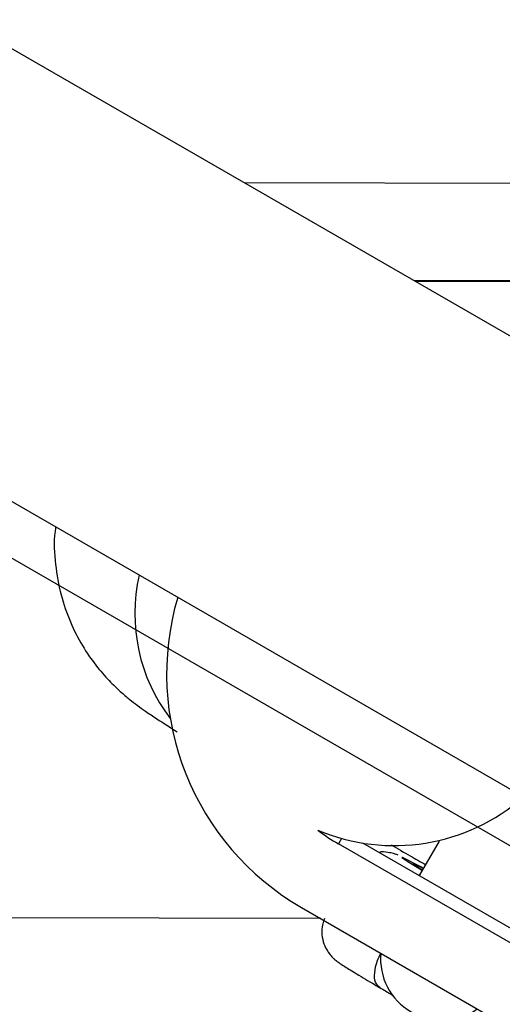
# Model space of a CAD drawing. Units: millimetres. Extents: x 14680 to 27043, y 30461 to 41505.
# Drawn here: x 17496 to 17516, y 36446 to 36486 of the extents above; entities that cross this region are included whole.
import ezdxf

# ---------------------------------------------------------------- set-up
doc = ezdxf.new("R2010")
doc.units = ezdxf.units.MM
doc.header["$LTSCALE"] = 200
doc.layers.add('OTWORY_MONTAŻOWE', color=1, linetype='Continuous')

msp = doc.modelspace()

# ---------------------------------------------------------------- linework, layer by layer
at = {"color": 7, "linetype": 'Continuous', "lineweight": 25}
for p, q in [((19040.139, 35593.365), (16876.343, 36842.634)), ((16868.343, 36828.778), (19032.139, 35579.509)), ((17520.288, 36479.366), (17505.492, 36479.395)), ((17517.877, 36475.402), (17512.39, 36475.412)), ((17517.876, 36475.371), (17512.442, 36475.382)), ((17519.71, 36446.441), (17509.317, 36452.441)), ((17519.238, 36447.318), (17510.312, 36452.471)), ((17513.42, 36452.547), (17512.61, 36451.144)), ((17512.41, 36451.586), (17512.401, 36451.592)), ((17507.817, 36449.843), (17518.21, 36443.843)), ((17508.599, 36449.392), (17479.77, 36449.447))]:
    msp.add_line(p, q, dxfattribs=at)
at = {"color": 1, "linetype": 'Continuous', "lineweight": 25}
msp.add_line((17509.444, 36452.661), (17509.317, 36452.441), dxfattribs=at)
at = {"color": 1, "linetype": 'Continuous', "lineweight": 25, "flags": 128}
for points in [[(17511.929, 36451.888), (17511.902, 36451.886), (17512.153, 36451.719), (17512.707, 36451.379), (17512.736, 36451.362)], [(17512.772, 36451.425), (17512.685, 36451.471), (17512.368, 36451.634), (17512.359, 36451.619), (17512.372, 36451.61)]]:
    msp.add_lwpolyline(points, dxfattribs=at)
at = {"color": 7, "linetype": 'Continuous', "lineweight": 25, "flags": 128}
msp.add_lwpolyline([(17512.372, 36451.61), (17512.659, 36451.426), (17512.743, 36451.374)], dxfattribs=at)
at = {"color": 1, "linetype": 'Continuous', "lineweight": 25}
msp.add_arc((17508.059, 36461.819), 7.038, 167.0414, 217.4254, dxfattribs=at)
at = {"color": 7, "linetype": 'Continuous', "lineweight": 25}
for centre, radius, start, end in [((17513.317, 36459.37), 11, 163.5139, 240.002), ((17511.586, 36460.369), 8, 247.1772, 311.2611), ((17513.325, 36459.381), 8.014, 232.8278, 239.9957), ((17505.752, 36439.241), 14.075, 60.0517, 63.9681), ((17513.536, 36447.749), 2.5, 174.7202, 305.2798)]:
    msp.add_arc(centre, radius, start, end, dxfattribs=at)
for points, knots in [([(17497.797, 36465.362), (17497.787, 36465.3), (17497.702, 36464.797), (17497.766, 36463.858), (17497.975, 36462.618), (17498.361, 36461.505), (17498.852, 36460.541), (17499.4, 36459.741), (17499.942, 36459.115), (17500.424, 36458.651), (17500.823, 36458.317), (17501.16, 36458.06), (17501.516, 36457.809), (17501.989, 36457.492), (17502.463, 36457.193), (17502.752, 36457.011)], [0, 0, 0, 0, 0.013699, 0.111659, 0.20354, 0.289395, 0.36888, 0.441035, 0.503839, 0.556069, 0.603697, 0.656778, 0.725032, 0.832714, 1, 1, 1, 1]), ([(17511.465, 36452.397), (17511.723, 36452.25), (17512.183, 36451.988), (17512.664, 36451.711), (17512.876, 36451.59)], [0, 0, 0, 0, 0.55907, 1, 1, 1, 1]), ([(17511.749, 36451.975), (17511.733, 36451.982), (17511.695, 36451.999), (17511.554, 36452.05), (17511.306, 36452.097), (17511.091, 36452.125), (17510.973, 36452.091), (17510.971, 36452.09)], [0, 0, 0, 0, 0.145795, 0.337487, 0.611816, 0.993841, 1, 1, 1, 1]), ([(17508.746, 36449.392), (17508.701, 36449.245), (17508.615, 36448.964), (17508.66, 36448.55), (17508.778, 36448.216), (17508.932, 36447.968), (17509.079, 36447.802), (17509.187, 36447.706), (17509.268, 36447.643), (17509.377, 36447.565), (17509.56, 36447.445), (17509.977, 36447.187), (17510.521, 36446.862), (17510.896, 36446.64), (17510.995, 36446.581)], [0, 0, 0, 0, 0.083129, 0.158689, 0.222525, 0.27621, 0.318758, 0.348625, 0.376575, 0.420122, 0.539137, 0.728251, 0.928469, 1, 1, 1, 1]), ([(17511.007, 36446.575), (17510.938, 36446.637), (17510.801, 36446.76), (17510.777, 36447.168), (17510.861, 36447.601), (17510.998, 36447.877), (17511.048, 36447.978)], [0, 0, 0, 0, 0.279342, 0.558714, 0.838082, 1, 1, 1, 1]), ([(17511.007, 36446.575), (17511.162, 36446.483), (17511.37, 36446.36), (17511.518, 36446.27), (17511.555, 36446.248)], [0, 0, 0, 0, 0.749034, 1, 1, 1, 1])]:
    msp.add_open_spline(points, degree=3, knots=knots, dxfattribs=at)
at = {"layer": 'OTWORY_MONTAŻOWE'}
msp.add_line((17386.325, 36527.411), (17646.132, 36377.411), dxfattribs=at)

doc.saveas('drawing.dxf')
